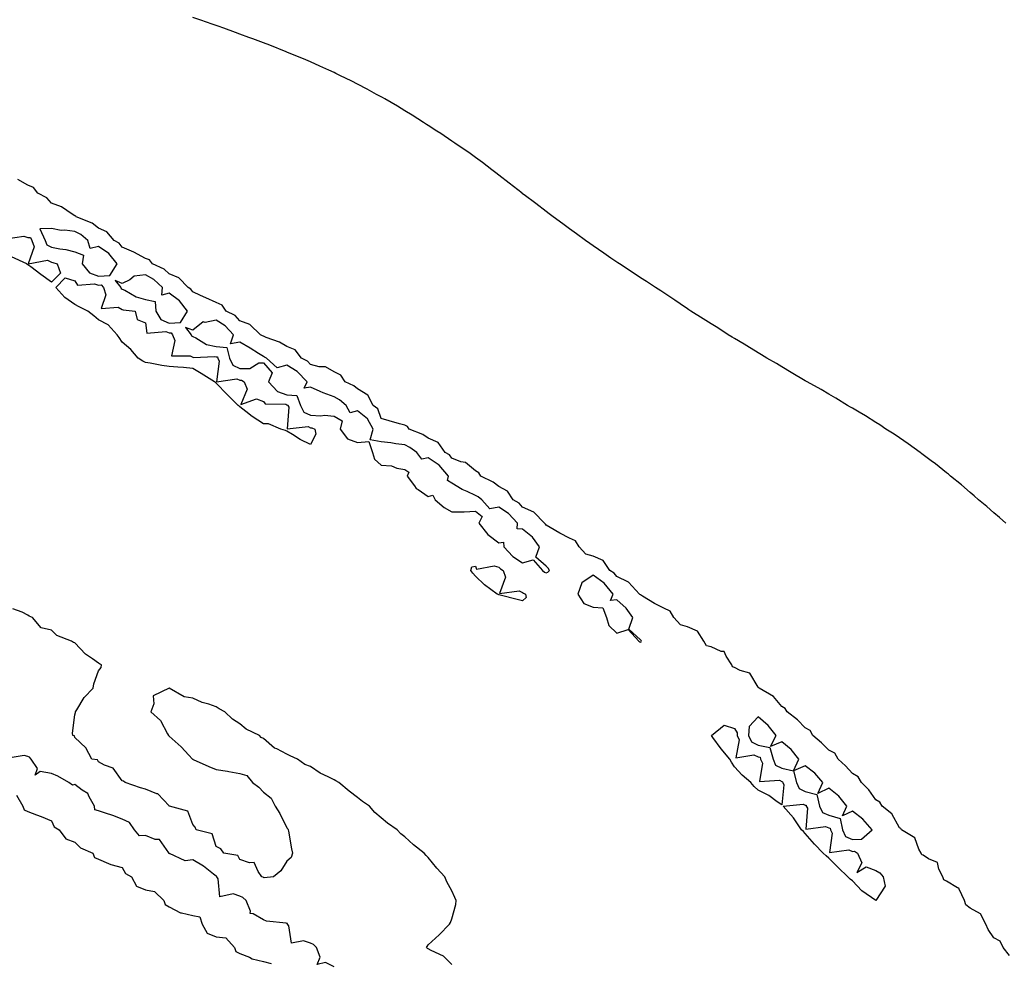
# Model space of a CAD drawing. Units: inches. Extents: x 997523 to 1000163, y 7221338 to 7223978.
# Drawn here: x 998865 to 999283, y 7222675 to 7223076 of the extents above; entities that cross this region are included whole.
import ezdxf

# ---------------------------------------------------------------- set-up
doc = ezdxf.new("R2010")
doc.units = ezdxf.units.IN
doc.header["$MEASUREMENT"] = 0
doc.layers.add('Contour_99757221', color=7, linetype='Continuous', true_color=0x9f98c4)

msp = doc.modelspace()

# ---------------------------------------------------------------- linework, layer by layer
at = {"layer": 'Contour_99757221'}
for points in [[(999283.23, 7222861.92, 3120), (999280.54, 7222864.4, 3120), (999278.05, 7222866.41, 3120), (999275.15, 7222869.03, 3120), (999271.62, 7222871.92, 3120), (999269.77, 7222873.64, 3120), (999268.05, 7222875.01, 3120), (999264.38, 7222878.25, 3120), (999259.72, 7222881.92, 3120), (999258.83, 7222882.7, 3120), (999258.05, 7222883.29, 3120), (999253.29, 7222887.15, 3120), (999251.54, 7222888.44, 3120), (999248.05, 7222891, 3120), (999247.53, 7222891.39, 3120), (999246.79, 7222891.92, 3120), (999241.79, 7222895.65, 3120), (999238.05, 7222898.17, 3120), (999235.82, 7222899.69, 3120), (999232.3, 7222901.92, 3120), (999229.77, 7222903.64, 3120), (999228.05, 7222904.67, 3120), (999223.63, 7222907.49, 3120), (999220.91, 7222909.07, 3120), (999218.05, 7222910.75, 3120), (999217.32, 7222911.18, 3120), (999216.03, 7222911.92, 3120), (999211.08, 7222914.95, 3120), (999208.05, 7222916.71, 3120), (999204.77, 7222918.64, 3120), (999198.85, 7222921.92, 3120), (999198.35, 7222922.23, 3120), (999198.05, 7222922.39, 3120), (999192.09, 7222925.96, 3120), (999188.05, 7222928.31, 3120), (999185.78, 7222929.65, 3120), (999181.81, 7222931.92, 3120), (999179.5, 7222933.37, 3120), (999178.05, 7222934.22, 3120), (999173.3, 7222937.17, 3120), (999172.05, 7222937.92, 3120), (999168.05, 7222940.34, 3120), (999167.06, 7222940.94, 3120), (999165.38, 7222941.92, 3120), (999160.91, 7222944.79, 3120), (999158.05, 7222946.53, 3120), (999154.78, 7222948.64, 3120), (999149.51, 7222951.92, 3120), (999148.64, 7222952.51, 3120), (999148.05, 7222952.88, 3120), (999144.99, 7222954.97, 3120), (999142.7, 7222956.57, 3120), (999138.05, 7222959.63, 3120), (999136.7, 7222960.57, 3120), (999134.54, 7222961.92, 3120), (999130.6, 7222964.48, 3120), (999128.05, 7222966.08, 3120), (999124.55, 7222968.42, 3120), (999119.19, 7222971.92, 3120), (999118.52, 7222972.39, 3120), (999118.05, 7222972.7, 3120), (999115.55, 7222974.42, 3120), (999112.61, 7222976.47, 3120), (999108.05, 7222979.58, 3120), (999106.68, 7222980.55, 3120), (999104.74, 7222981.92, 3120), (999100.91, 7222984.77, 3120), (999098.05, 7222986.78, 3120), (999095.13, 7222988.99, 3120), (999091.06, 7222991.92, 3120), (999089.34, 7222993.21, 3120), (999088.05, 7222994.17, 3120), (999083.68, 7222997.55, 3120), (999078.71, 7223001.26, 3120), (999078.05, 7223001.74, 3120), (999077.95, 7223001.82, 3120), (999077.84, 7223001.92, 3120), (999072.4, 7223006.28, 3120), (999068.05, 7223009.62, 3120), (999066.76, 7223010.63, 3120), (999065.01, 7223011.92, 3120), (999061.06, 7223014.93, 3120), (999058.05, 7223017.12, 3120), (999055.28, 7223019.15, 3120), (999051.2, 7223021.92, 3120), (999049.35, 7223023.23, 3120), (999048.05, 7223024.09, 3120), (999043.36, 7223027.23, 3120), (999041.63, 7223028.33, 3120), (999038.05, 7223030.65, 3120), (999037.28, 7223031.16, 3120), (999036.05, 7223031.92, 3120), (999031.17, 7223035.05, 3120), (999028.05, 7223036.92, 3120), (999024.95, 7223038.81, 3120), (999019.64, 7223041.92, 3120), (999018.64, 7223042.51, 3120), (999018.05, 7223042.84, 3120), (999016.1, 7223043.87, 3120), (999012.15, 7223046.02, 3120), (999008.05, 7223048.15, 3120), (999005.56, 7223049.44, 3120), (999000.44, 7223051.92, 3120), (998998.85, 7223052.72, 3120), (998998.05, 7223053.09, 3120), (998995.87, 7223054.11, 3120), (998992.02, 7223055.9, 3120), (998988.05, 7223057.62, 3120), (998985.05, 7223058.91, 3120), (998978.27, 7223061.71, 3120), (998978.05, 7223061.78, 3120), (998977.95, 7223061.82, 3120), (998977.72, 7223061.92, 3120), (998970.82, 7223064.69, 3120), (998968.05, 7223065.77, 3120), (998963.57, 7223067.45, 3120), (998961.93, 7223068.03, 3120), (998958.05, 7223069.48, 3120), (998956.25, 7223070.12, 3120), (998951.26, 7223071.92, 3120), (998948.9, 7223072.76, 3120), (998948.05, 7223073.05, 3120), (998946.32, 7223073.66, 3120), (998941.46, 7223075.32, 3120), (998938.05, 7223076.47, 3120)], [(999284.75, 7222678.62, 3121), (999282.03, 7222681.92, 3121), (999280.72, 7222684.6, 3121), (999278.05, 7222686.12, 3121), (999275.72, 7222689.6, 3121), (999274.7, 7222691.92, 3121), (999272.42, 7222696.3, 3121), (999268.05, 7222698.64, 3121), (999266.17, 7222700.05, 3121), (999265.61, 7222701.92, 3121), (999263.31, 7222706.67, 3121), (999263.27, 7222707.13, 3121), (999262.68, 7222707.29, 3121), (999258.05, 7222710.1, 3121), (999256.81, 7222710.69, 3121), (999256.46, 7222711.92, 3121), (999254.74, 7222715.24, 3121), (999254.14, 7222718.01, 3121), (999250.34, 7222719.62, 3121), (999248.05, 7222721.16, 3121), (999247.47, 7222721.33, 3121), (999247.29, 7222721.92, 3121), (999246.29, 7222723.68, 3121), (999244.58, 7222728.46, 3121), (999238.92, 7222731.92, 3121), (999238.62, 7222732.49, 3121), (999238.05, 7222732.78, 3121), (999234.83, 7222738.7, 3121), (999230.71, 7222741.92, 3121), (999229.77, 7222743.64, 3121), (999228.05, 7222744.56, 3121), (999224.97, 7222748.83, 3121), (999221.87, 7222751.92, 3121), (999220.55, 7222754.42, 3121), (999218.05, 7222755.75, 3121), (999215.11, 7222758.99, 3121), (999211.96, 7222761.92, 3121), (999210.56, 7222764.42, 3121), (999208.05, 7222765.71, 3121), (999204.92, 7222768.8, 3121), (999201.3, 7222771.92, 3121), (999200.17, 7222774.03, 3121), (999198.05, 7222775.14, 3121), (999194.75, 7222778.62, 3121), (999190.33, 7222781.92, 3121), (999189.53, 7222783.4, 3121), (999188.05, 7222784.19, 3121), (999184.55, 7222788.42, 3121), (999178.45, 7222791.92, 3121), (999178.32, 7222792.19, 3121), (999178.05, 7222792.37, 3121), (999174.49, 7222798.35, 3121), (999170.42, 7222799.54, 3121), (999168.05, 7222800.81, 3121), (999167.19, 7222801.06, 3121), (999166.92, 7222801.92, 3121), (999164.45, 7222805.53, 3121), (999163.65, 7222807.53, 3121), (999162.37, 7222807.6, 3121), (999158.05, 7222809.54, 3121), (999156.11, 7222809.99, 3121), (999155, 7222811.92, 3121), (999152.29, 7222816.16, 3121), (999148.05, 7222818.01, 3121), (999145.04, 7222818.91, 3121), (999142.31, 7222821.92, 3121), (999140.78, 7222824.65, 3121), (999138.05, 7222825.92, 3121), (999134.07, 7222827.94, 3121), (999128.98, 7222830.98, 3121), (999128.05, 7222831.53, 3121), (999127.9, 7222831.76, 3121), (999127.72, 7222831.92, 3121), (999123.05, 7222836.92, 3121), (999118.05, 7222839.32, 3121), (999116.94, 7222840.81, 3121), (999115.14, 7222841.92, 3121), (999112.23, 7222846.1, 3121), (999108.05, 7222848.03, 3121), (999104.95, 7222848.83, 3121), (999102.08, 7222851.92, 3121), (999100.59, 7222854.46, 3121), (999098.05, 7222855.61, 3121), (999093.92, 7222857.78, 3121), (999089.81, 7222860.16, 3121), (999088.05, 7222861.16, 3121), (999087.75, 7222861.61, 3121), (999087.33, 7222861.92, 3121), (999082.81, 7222866.67, 3121), (999078.05, 7222868.78, 3121), (999076.59, 7222870.47, 3121), (999074.01, 7222871.92, 3121), (999071.73, 7222875.61, 3121), (999068.05, 7222877.58, 3121), (999065.58, 7222879.44, 3121), (999060.37, 7222881.92, 3121), (999059.49, 7222883.35, 3121), (999058.05, 7222884.17, 3121), (999053.83, 7222887.7, 3121), (999051.93, 7222888.05, 3121), (999048.05, 7222889.58, 3121), (999047.03, 7222890.9, 3121), (999045.22, 7222891.92, 3121), (999042.27, 7222896.14, 3121), (999038.05, 7222898.01, 3121), (999035.74, 7222899.6, 3121), (999029.91, 7222901.92, 3121), (999029.16, 7222903.03, 3121), (999028.05, 7222903.5, 3121), (999025.83, 7222904.13, 3121), (999021.5, 7222905.38, 3121), (999018.05, 7222906.35, 3121), (999016.61, 7222910.49, 3121), (999014.63, 7222911.92, 3121), (999012.38, 7222916.26, 3121), (999008.05, 7222918.95, 3121), (999006.41, 7222920.28, 3121), (999002.7, 7222921.92, 3121), (999000.9, 7222924.77, 3121), (998998.05, 7222926.16, 3121), (998994.39, 7222928.25, 3121), (998991.69, 7222928.27, 3121), (998988.05, 7222929.26, 3121), (998986.77, 7222930.65, 3121), (998984.17, 7222931.92, 3121), (998981.6, 7222935.47, 3121), (998978.05, 7222936.94, 3121), (998974.88, 7222938.74, 3121), (998969.26, 7222940.71, 3121), (998968.05, 7222941.24, 3121), (998967.63, 7222941.49, 3121), (998966.86, 7222941.92, 3121), (998962.33, 7222946.2, 3121), (998958.05, 7222947.88, 3121), (998956.13, 7222950.01, 3121), (998952.3, 7222951.92, 3121), (998950.6, 7222954.46, 3121), (998948.05, 7222955.63, 3121), (998943.69, 7222957.56, 3121), (998941.34, 7222958.62, 3121), (998938.05, 7222960.1, 3121), (998937.31, 7222961.18, 3121), (998936.16, 7222961.92, 3121), (998932.23, 7222966.1, 3121), (998928.05, 7222967.74, 3121), (998925.87, 7222969.73, 3121), (998920.92, 7222971.92, 3121), (998919.76, 7222973.62, 3121), (998918.05, 7222974.32, 3121), (998913.09, 7222976.88, 3121), (998913.04, 7222976.9, 3121), (998908.05, 7222979.03, 3121), (998906.83, 7222980.71, 3121), (998904.69, 7222981.92, 3121), (998901.66, 7222985.53, 3121), (998898.05, 7222987.08, 3121), (998895.34, 7222989.22, 3121), (998888.6, 7222991.92, 3121), (998888.38, 7222992.25, 3121), (998888.05, 7222992.41, 3121), (998886.89, 7222993.07, 3121), (998882.34, 7222996.22, 3121), (998878.05, 7222997.7, 3121), (998876.17, 7223000.05, 3121), (998872.37, 7223001.92, 3121), (998870.49, 7223004.36, 3121), (998868.05, 7223005.32, 3121), (998863.89, 7223007.76, 3121)], [(999048.05, 7222674.77, 3122), (999044.48, 7222678.35, 3122), (999039.24, 7222680.73, 3122), (999038.05, 7222681.39, 3122), (999037.72, 7222681.59, 3122), (999037.32, 7222681.92, 3122), (999037.52, 7222682.45, 3122), (999038.05, 7222683.17, 3122), (999042.66, 7222687.31, 3122), (999047.02, 7222691.92, 3122), (999047.44, 7222692.53, 3122), (999048.05, 7222694.15, 3122), (999049.8, 7222700.16, 3122), (999049.9, 7222701.92, 3122), (999049.26, 7222703.13, 3122), (999048.05, 7222706.04, 3122), (999045.97, 7222709.83, 3122), (999045.06, 7222711.92, 3122), (999041.72, 7222715.59, 3122), (999038.05, 7222720.16, 3122), (999037.1, 7222720.98, 3122), (999036.35, 7222721.92, 3122), (999031.7, 7222725.57, 3122), (999028.05, 7222728.91, 3122), (999026.33, 7222730.2, 3122), (999024.82, 7222731.92, 3122), (999020.8, 7222734.67, 3122), (999018.05, 7222736.98, 3122), (999015.36, 7222739.22, 3122), (999013.11, 7222741.92, 3122), (999010.07, 7222743.93, 3122), (999008.05, 7222745.55, 3122), (999004.42, 7222748.29, 3122), (999000.11, 7222751.92, 3122), (998998.76, 7222752.64, 3122), (998998.05, 7222753.09, 3122), (998995.61, 7222754.36, 3122), (998992.12, 7222755.98, 3122), (998988.05, 7222758.74, 3122), (998985.66, 7222759.54, 3122), (998982.53, 7222761.92, 3122), (998979.36, 7222763.23, 3122), (998978.05, 7222764.01, 3122), (998973.78, 7222766.2, 3122), (998972.72, 7222766.59, 3122), (998968.05, 7222770.59, 3122), (998967.15, 7222771.02, 3122), (998966.38, 7222771.92, 3122), (998960.76, 7222774.63, 3122), (998958.05, 7222776.8, 3122), (998954.93, 7222778.8, 3122), (998951.75, 7222781.92, 3122), (998949.32, 7222783.19, 3122), (998948.05, 7222784.05, 3122), (998944.83, 7222785.14, 3122), (998942, 7222785.87, 3122), (998938.05, 7222787.74, 3122), (998934.41, 7222788.29, 3122), (998928.05, 7222791.92, 3122), (998921.31, 7222788.66, 3122), (998921.51, 7222785.38, 3122), (998920.22, 7222781.92, 3122), (998924.44, 7222778.31, 3122), (998927.36, 7222772.6, 3122), (998927.8, 7222771.92, 3122), (998928.05, 7222771.65, 3122), (998930.55, 7222769.42, 3122), (998933.21, 7222767.08, 3122), (998936.38, 7222763.58, 3122), (998937.91, 7222761.92, 3122), (998937.98, 7222761.84, 3122), (998938.05, 7222761.8, 3122), (998938.25, 7222761.72, 3122), (998944.84, 7222758.72, 3122), (998948.05, 7222757.45, 3122), (998952.87, 7222756.74, 3122), (998953.34, 7222756.63, 3122), (998958.05, 7222755.83, 3122), (998961.01, 7222754.89, 3122), (998963.38, 7222751.92, 3122), (998966.08, 7222749.95, 3122), (998968.05, 7222747.92, 3122), (998971.41, 7222745.28, 3122), (998973.02, 7222741.92, 3122), (998974.99, 7222738.85, 3122), (998978.05, 7222732.68, 3122), (998978.41, 7222732.29, 3122), (998978.56, 7222731.92, 3122), (998978.68, 7222731.28, 3122), (998979.97, 7222723.83, 3122), (998980.41, 7222721.92, 3122), (998979.88, 7222720.08, 3122), (998978.05, 7222718.66, 3122), (998975.46, 7222714.5, 3122), (998972.37, 7222711.92, 3122), (998968.4, 7222711.57, 3122), (998968.05, 7222711.71, 3122), (998967.93, 7222711.8, 3122), (998967.46, 7222711.92, 3122), (998965.79, 7222714.19, 3122), (998964.09, 7222717.96, 3122), (998962.16, 7222717.82, 3122), (998958.05, 7222719.34, 3122), (998957.16, 7222721.02, 3122), (998951.33, 7222721.92, 3122), (998949.99, 7222723.85, 3122), (998948.05, 7222724.87, 3122), (998946.36, 7222730.24, 3122), (998939.54, 7222731.92, 3122), (998939.13, 7222733.01, 3122), (998938.05, 7222734.13, 3122), (998935.96, 7222739.83, 3122), (998928.16, 7222741.92, 3122), (998928.12, 7222741.98, 3122), (998928.05, 7222742, 3122), (998923.26, 7222747.12, 3122), (998922.79, 7222747.19, 3122), (998918.05, 7222749.11, 3122), (998915.91, 7222749.77, 3122), (998909.37, 7222751.92, 3122), (998908.67, 7222752.55, 3122), (998908.05, 7222752.74, 3122), (998904.23, 7222758.09, 3122), (998900.59, 7222759.38, 3122), (998898.05, 7222760.77, 3122), (998897.65, 7222761.53, 3122), (998895.28, 7222761.92, 3122), (998892.75, 7222766.63, 3122), (998888.05, 7222771.12, 3122), (998887.84, 7222771.71, 3122), (998887.11, 7222771.92, 3122), (998887.06, 7222772.9, 3122), (998888.05, 7222780.73, 3122), (998888.24, 7222781.72, 3122), (998888.35, 7222781.92, 3122), (998888.93, 7222782.8, 3122), (998891.96, 7222788.01, 3122), (998895.86, 7222791.92, 3122), (998896.11, 7222793.87, 3122), (998898.05, 7222799.28, 3122), (998899.18, 7222800.79, 3122), (998899.33, 7222801.92, 3122), (998898.43, 7222802.31, 3122), (998898.05, 7222802.62, 3122), (998895.55, 7222804.42, 3122), (998892.58, 7222806.45, 3122), (998888.05, 7222811.16, 3122), (998887.52, 7222811.39, 3122), (998886.67, 7222811.92, 3122), (998880.45, 7222814.32, 3122), (998878.05, 7222816.65, 3122), (998873.67, 7222817.55, 3122), (998870.05, 7222821.92, 3122), (998868.61, 7222822.47, 3122), (998868.05, 7222822.97, 3122), (998865.72, 7222824.24, 3122), (998861.76, 7222825.63, 3122)], [(998998.05, 7222673.76, 3123), (998994.36, 7222675.61, 3123), (998990.93, 7222674.79, 3123), (998992.1, 7222677.86, 3123), (998990.62, 7222681.92, 3123), (998989.32, 7222683.19, 3123), (998988.05, 7222683.74, 3123), (998985.15, 7222684.81, 3123), (998979.99, 7222683.85, 3123), (998978.81, 7222691.16, 3123), (998978.33, 7222691.92, 3123), (998978.22, 7222692.1, 3123), (998978.05, 7222692.17, 3123), (998977.71, 7222692.25, 3123), (998969.34, 7222693.21, 3123), (998968.05, 7222693.74, 3123), (998963.75, 7222696.22, 3123), (998962.45, 7222696.33, 3123), (998962.59, 7222697.37, 3123), (998960.71, 7222701.92, 3123), (998959.3, 7222703.17, 3123), (998958.05, 7222703.72, 3123), (998955.23, 7222704.75, 3123), (998949.54, 7222703.4, 3123), (998948.84, 7222711.12, 3123), (998948.36, 7222711.92, 3123), (998948.23, 7222712.1, 3123), (998948.05, 7222712.17, 3123), (998946.92, 7222713.05, 3123), (998942.63, 7222716.49, 3123), (998938.05, 7222719.09, 3123), (998934.83, 7222718.7, 3123), (998928.15, 7222721.82, 3123), (998928.05, 7222721.76, 3123), (998928.02, 7222721.88, 3123), (998928.03, 7222721.92, 3123), (998927.9, 7222722.08, 3123), (998923.89, 7222727.76, 3123), (998922.13, 7222727.84, 3123), (998918.05, 7222729.44, 3123), (998915.46, 7222729.34, 3123), (998913.28, 7222731.92, 3123), (998911.17, 7222735.05, 3123), (998908.05, 7222736.45, 3123), (998904.09, 7222737.96, 3123), (998901.01, 7222738.95, 3123), (998898.05, 7222740.01, 3123), (998896.55, 7222740.42, 3123), (998896.38, 7222741.92, 3123), (998894.07, 7222745.9, 3123), (998893.51, 7222747.37, 3123), (998891.18, 7222748.78, 3123), (998888.05, 7222751.12, 3123), (998887.02, 7222750.9, 3123), (998885.44, 7222751.92, 3123), (998880.77, 7222754.65, 3123), (998878.05, 7222755.79, 3123), (998873.33, 7222756.65, 3123), (998871.15, 7222755.03, 3123), (998872.12, 7222757.86, 3123), (998869.45, 7222761.92, 3123), (998868.79, 7222762.66, 3123), (998868.05, 7222762.97, 3123), (998866.54, 7222763.44, 3123), (998858.08, 7222761.96, 3123)], [(998863.31, 7222746.65, 3123), (998866, 7222741.92, 3123), (998866.56, 7222740.44, 3123), (998868.05, 7222739.62, 3123), (998871.76, 7222738.21, 3123), (998873.7, 7222737.56, 3123), (998878.05, 7222735.69, 3123), (998879.32, 7222733.19, 3123), (998881.34, 7222731.92, 3123), (998884.23, 7222728.11, 3123), (998888.05, 7222726.65, 3123), (998890.37, 7222724.24, 3123), (998895.72, 7222721.92, 3123), (998896.36, 7222720.22, 3123), (998898.05, 7222719.44, 3123), (998902.31, 7222717.66, 3123), (998903.26, 7222717.13, 3123), (998908.05, 7222715.88, 3123), (998909.52, 7222713.38, 3123), (998912.03, 7222711.92, 3123), (998914.14, 7222708.01, 3123), (998918.05, 7222706.41, 3123), (998921.8, 7222705.67, 3123), (998925.81, 7222701.92, 3123), (998926.31, 7222700.18, 3123), (998928.05, 7222699.22, 3123), (998932.84, 7222696.71, 3123), (998933.25, 7222696.72, 3123), (998938.05, 7222695.55, 3123), (998941.13, 7222695.01, 3123), (998942.01, 7222691.92, 3123), (998944.12, 7222687.99, 3123), (998948.05, 7222686.53, 3123), (998952.18, 7222686.04, 3123), (998955.84, 7222681.92, 3123), (998956.37, 7222680.24, 3123), (998958.05, 7222679.48, 3123), (998962.15, 7222677.82, 3123), (998963.31, 7222677.17, 3123), (998968.05, 7222676.02, 3123), (998971.37, 7222675.24, 3123)]]:
    msp.add_polyline3d(points, dxfattribs=at)
for points in [[(998878.05, 7222964.22, 3121), (998873.6, 7222967.47, 3121), (998869.28, 7222970.69, 3121), (998868.05, 7222971.61, 3121), (998867.86, 7222971.72, 3121), (998867.63, 7222971.92, 3121), (998861.16, 7222975.03, 3121), (998858.05, 7222977.58, 3121), (998855.03, 7222978.91, 3121), (998848.11, 7222981.92, 3121), (998853.73, 7222986.24, 3121), (998858.05, 7222983.56, 3121), (998858.72, 7222982.58, 3121), (998866.31, 7222983.66, 3121), (998868.05, 7222983.13, 3121), (998869.24, 7222983.11, 3121), (998869.81, 7222981.92, 3121), (998870.8, 7222979.17, 3121), (998868.15, 7222972.02, 3121), (998876.38, 7222973.6, 3121), (998878.05, 7222972.72, 3121), (998878.71, 7222972.58, 3121), (998880.55, 7222971.92, 3121), (998881.99, 7222967.99, 3121)], [(998898.05, 7222966.76, 3122), (998902.87, 7222967.1, 3122), (998905.98, 7222971.92, 3122), (998902.45, 7222976.31, 3122), (998898.05, 7222979.3, 3122), (998894.58, 7222978.44, 3122), (998893.57, 7222981.92, 3122), (998890.56, 7222984.44, 3122), (998888.05, 7222985.71, 3122), (998883.72, 7222986.24, 3122), (998882.2, 7222986.06, 3122), (998878.05, 7222986.98, 3122), (998873.16, 7222986.8, 3122), (998875.49, 7222981.92, 3122), (998876.17, 7222980.05, 3122), (998878.05, 7222979.07, 3122), (998881.64, 7222978.33, 3122), (998884.2, 7222978.07, 3122), (998888.05, 7222977.04, 3122), (998891.77, 7222975.65, 3122), (998891.18, 7222971.92, 3122), (998894.24, 7222968.11, 3122)], [(998988.05, 7222895.32, 3121), (998983.61, 7222897.47, 3121), (998980.4, 7222899.58, 3121), (998978.05, 7222901, 3121), (998977.42, 7222901.28, 3121), (998975.51, 7222901.92, 3121), (998970.26, 7222904.13, 3121), (998968.05, 7222904.13, 3121), (998963.34, 7222907.21, 3121), (998960.67, 7222909.3, 3121), (998958.05, 7222911.3, 3121), (998957.71, 7222911.59, 3121), (998957.4, 7222911.92, 3121), (998952.63, 7222916.51, 3121), (998948.05, 7222921.41, 3121), (998947.75, 7222921.63, 3121), (998947.3, 7222921.92, 3121), (998941.59, 7222925.47, 3121), (998938.05, 7222927.62, 3121), (998934.17, 7222928.05, 3121), (998931.81, 7222928.15, 3121), (998928.05, 7222928.5, 3121), (998924.92, 7222928.8, 3121), (998920.06, 7222929.91, 3121), (998918.05, 7222930.16, 3121), (998916.88, 7222930.75, 3121), (998914.94, 7222931.92, 3121), (998911.75, 7222935.61, 3121), (998908.05, 7222938.74, 3121), (998906.87, 7222940.73, 3121), (998906.06, 7222941.92, 3121), (998902.21, 7222946.08, 3121), (998898.05, 7222948.21, 3121), (998896.04, 7222949.91, 3121), (998893.55, 7222951.92, 3121), (998889.86, 7222953.74, 3121), (998888.05, 7222954.73, 3121), (998883.84, 7222957.7, 3121), (998880.02, 7222961.92, 3121), (998883.97, 7222966, 3121), (998888.05, 7222964.81, 3121), (998889.1, 7222962.97, 3121), (998896.42, 7222963.56, 3121), (998898.05, 7222962.97, 3121), (998899.19, 7222963.05, 3121), (998900.12, 7222961.92, 3121), (998901.19, 7222958.78, 3121), (998899.19, 7222953.07, 3121), (998906.39, 7222953.58, 3121), (998908.05, 7222952.62, 3121), (998908.54, 7222952.41, 3121), (998913.66, 7222951.92, 3121), (998914.51, 7222948.38, 3121), (998918.05, 7222947.02, 3121), (998918.63, 7222942.51, 3121), (998926.7, 7222943.27, 3121), (998928.05, 7222942.7, 3121), (998928.88, 7222942.74, 3121), (998929.52, 7222941.92, 3121), (998930.48, 7222939.48, 3121), (998929.06, 7222932.92, 3121), (998936.94, 7222933.03, 3121), (998938.05, 7222932.41, 3121), (998938.4, 7222932.27, 3121), (998947.29, 7222932.68, 3121), (998948.05, 7222932.53, 3121), (998948.6, 7222932.47, 3121), (998948.72, 7222931.92, 3121), (998949.32, 7222930.65, 3121), (998948.13, 7222922, 3121), (998956.73, 7222923.25, 3121), (998958.05, 7222922.62, 3121), (998958.76, 7222922.62, 3121), (998959.92, 7222921.92, 3121), (998961.14, 7222918.83, 3121), (998958.47, 7222912.33, 3121), (998965.19, 7222914.79, 3121), (998968.05, 7222913.52, 3121), (998968.78, 7222912.64, 3121), (998977.57, 7222912.39, 3121), (998978.05, 7222912.21, 3121), (998978.33, 7222912.21, 3121), (998978.44, 7222911.92, 3121), (998978.82, 7222911.16, 3121), (998978.19, 7222902.06, 3121), (998987.01, 7222902.96, 3121), (998988.05, 7222902.47, 3121), (998988.57, 7222902.45, 3121), (998989.86, 7222901.92, 3121), (998990.25, 7222899.71, 3121)], [(998928.05, 7222946.84, 3122), (998932.84, 7222947.13, 3122), (998935.85, 7222951.92, 3122), (998932.47, 7222956.33, 3122), (998928.05, 7222959.58, 3122), (998924.88, 7222958.74, 3122), (998925.22, 7222961.92, 3122), (998921.52, 7222965.38, 3122), (998918.05, 7222967.29, 3122), (998913.24, 7222966.72, 3122), (998911.37, 7222965.24, 3122), (998908.05, 7222963.62, 3122), (998905.1, 7222964.87, 3122), (998907.51, 7222961.92, 3122), (998907.65, 7222961.51, 3122), (998908.05, 7222961.3, 3122), (998909.19, 7222960.79, 3122), (998914.08, 7222957.96, 3122), (998918.05, 7222956.86, 3122), (998922.11, 7222955.98, 3122), (998922.38, 7222951.92, 3122), (998924.48, 7222948.35, 3122)], [(999088.05, 7222840.9, 3122), (999088.77, 7222841.2, 3122), (999089.44, 7222841.92, 3122), (999088.94, 7222842.82, 3122), (999088.05, 7222843.74, 3122), (999083.67, 7222847.55, 3122), (999085.26, 7222851.92, 3122), (999082.21, 7222856.08, 3122), (999078.05, 7222859.38, 3122), (999075.76, 7222859.63, 3122), (999075.85, 7222861.92, 3122), (999072.16, 7222866.04, 3122), (999068.05, 7222868.74, 3122), (999064.14, 7222868.01, 3122), (999060.76, 7222871.92, 3122), (999059.24, 7222873.11, 3122), (999058.05, 7222873.78, 3122), (999054.52, 7222875.46, 3122), (999052.42, 7222876.3, 3122), (999048.05, 7222879.01, 3122), (999046.15, 7222880.01, 3122), (999046.63, 7222881.92, 3122), (999042.73, 7222886.61, 3122), (999038.05, 7222889.73, 3122), (999035.27, 7222889.15, 3122), (999033.16, 7222891.92, 3122), (999030.22, 7222894.09, 3122), (999028.05, 7222895.14, 3122), (999024.3, 7222895.67, 3122), (999022.14, 7222896.02, 3122), (999018.05, 7222896.55, 3122), (999013.43, 7222897.29, 3122), (999014.62, 7222901.92, 3122), (999012.31, 7222906.18, 3122), (999008.05, 7222909.67, 3122), (999004.84, 7222908.72, 3122), (999003.15, 7222911.92, 3122), (999000.38, 7222914.26, 3122), (998998.05, 7222915.51, 3122), (998993.36, 7222917.23, 3122), (998992.09, 7222917.88, 3122), (998988.05, 7222919.69, 3122), (998985.43, 7222919.3, 3122), (998986.6, 7222921.92, 3122), (998982.44, 7222926.31, 3122), (998978.05, 7222928.97, 3122), (998973.95, 7222927.82, 3122), (998969.41, 7222931.92, 3122), (998968.58, 7222932.45, 3122), (998968.05, 7222932.66, 3122), (998966.03, 7222933.93, 3122), (998962.41, 7222936.28, 3122), (998958.05, 7222938.78, 3122), (998954.15, 7222938.01, 3122), (998955.4, 7222941.92, 3122), (998951.86, 7222945.73, 3122), (998948.05, 7222948.07, 3122), (998943.31, 7222947.17, 3122), (998942.54, 7222947.43, 3122), (998938.05, 7222943.91, 3122), (998935.01, 7222944.97, 3122), (998937.38, 7222941.92, 3122), (998937.56, 7222941.43, 3122), (998938.05, 7222941.16, 3122), (998939.34, 7222940.63, 3122), (998943.96, 7222937.84, 3122), (998948.05, 7222936.96, 3122), (998952.59, 7222936.47, 3122), (998953.69, 7222931.92, 3122), (998955.08, 7222928.95, 3122), (998958.05, 7222927.58, 3122), (998962.37, 7222927.6, 3122), (998966.12, 7222929.99, 3122), (998968.05, 7222930.03, 3122), (998971.83, 7222925.71, 3122), (998970.26, 7222921.92, 3122), (998973.99, 7222917.86, 3122), (998978.05, 7222916.37, 3122), (998982.25, 7222916.12, 3122), (998983.82, 7222911.92, 3122), (998985.22, 7222909.09, 3122), (998988.05, 7222907.76, 3122), (998992.47, 7222907.49, 3122), (998993.99, 7222907.86, 3122), (998998.05, 7222907.37, 3122), (999001.51, 7222905.38, 3122), (999000.71, 7222901.92, 3122), (999003.82, 7222897.7, 3122), (999008.05, 7222896.24, 3122), (999012.79, 7222896.65, 3122), (999014.33, 7222891.92, 3122), (999015.22, 7222889.09, 3122), (999018.05, 7222886.63, 3122), (999022.42, 7222886.28, 3122), (999024.74, 7222885.24, 3122), (999028.05, 7222884.69, 3122), (999029.72, 7222883.6, 3122), (999029.07, 7222881.92, 3122), (999032.19, 7222877.78, 3122), (999032.87, 7222876.74, 3122), (999033.68, 7222876.28, 3122), (999038.05, 7222873.31, 3122), (999039.92, 7222873.8, 3122), (999040.91, 7222871.92, 3122), (999044.73, 7222868.6, 3122), (999048.05, 7222866.72, 3122), (999052.97, 7222866.84, 3122), (999053.25, 7222866.72, 3122), (999058.05, 7222867.02, 3122), (999060.94, 7222864.81, 3122), (999059.57, 7222861.92, 3122), (999063.26, 7222857.12, 3122), (999068.05, 7222853.68, 3122), (999070, 7222853.87, 3122), (999070.1, 7222851.92, 3122), (999073.96, 7222847.84, 3122), (999078.05, 7222845.16, 3122), (999082.53, 7222846.39, 3122), (999086.52, 7222841.92, 3122), (999087.38, 7222841.26, 3122)], [(999078.05, 7222829.09, 3121), (999075.77, 7222829.63, 3121), (999068.6, 7222831.37, 3121), (999068.05, 7222831.51, 3121), (999067.77, 7222831.65, 3121), (999067.29, 7222831.92, 3121), (999061.87, 7222835.75, 3121), (999058.05, 7222839.54, 3121), (999056.96, 7222840.83, 3121), (999056.17, 7222841.92, 3121), (999056.51, 7222843.46, 3121), (999058.05, 7222843.76, 3121), (999058.57, 7222842.45, 3121), (999066.03, 7222843.93, 3121), (999068.05, 7222843.29, 3121), (999068.7, 7222842.58, 3121), (999069.87, 7222841.92, 3121), (999070.84, 7222839.13, 3121), (999068.32, 7222832.19, 3121), (999076.65, 7222833.31, 3121), (999078.05, 7222832.56, 3121), (999078.42, 7222832.29, 3121), (999079.29, 7222831.92, 3121), (999079.52, 7222830.44, 3121)], [(999128.05, 7222811.53, 3122), (999128.36, 7222811.61, 3122), (999128.56, 7222811.92, 3122), (999128.36, 7222812.23, 3122), (999128.05, 7222812.55, 3122), (999123.18, 7222817.04, 3122), (999124.87, 7222821.92, 3122), (999122.07, 7222825.94, 3122), (999118.05, 7222829.52, 3122), (999115.34, 7222829.21, 3122), (999116.46, 7222831.92, 3122), (999112.68, 7222836.55, 3122), (999108.05, 7222839.85, 3122), (999103.26, 7222836.72, 3122), (999101.59, 7222831.92, 3122), (999104.05, 7222827.92, 3122), (999108.05, 7222826.28, 3122), (999112.19, 7222826.06, 3122), (999113.67, 7222821.92, 3122), (999114.71, 7222818.58, 3122), (999118.05, 7222815.32, 3122), (999122.94, 7222816.8, 3122), (999127.48, 7222811.92, 3122), (999127.8, 7222811.67, 3122)], [(999218.05, 7222727.74, 3122), (999221.99, 7222727.99, 3122), (999226.44, 7222731.92, 3122), (999222.47, 7222736.35, 3122), (999218.05, 7222739.83, 3122), (999213.91, 7222737.78, 3122), (999215.68, 7222741.92, 3122), (999212.25, 7222746.12, 3122), (999208.05, 7222749.54, 3122), (999203.36, 7222747.23, 3122), (999205.51, 7222751.92, 3122), (999202.07, 7222755.94, 3122), (999198.05, 7222759.09, 3122), (999193.07, 7222756.94, 3122), (999195.35, 7222761.92, 3122), (999192.09, 7222765.96, 3122), (999188.05, 7222769.24, 3122), (999183.36, 7222767.23, 3122), (999185.7, 7222771.92, 3122), (999182.34, 7222776.2, 3122), (999178.05, 7222779.83, 3122), (999174.29, 7222775.67, 3122), (999174.01, 7222771.92, 3122), (999175.27, 7222769.15, 3122), (999178.05, 7222767.84, 3122), (999182.98, 7222766.84, 3122), (999184.38, 7222761.92, 3122), (999185.48, 7222759.34, 3122), (999188.05, 7222758.01, 3122), (999193.05, 7222756.92, 3122), (999194.3, 7222751.92, 3122), (999195.5, 7222749.38, 3122), (999198.05, 7222748.17, 3122), (999202.98, 7222746.86, 3122), (999204.09, 7222741.92, 3122), (999205.4, 7222739.28, 3122), (999208.05, 7222738.09, 3122), (999212.85, 7222736.72, 3122), (999213.82, 7222731.92, 3122), (999215.19, 7222729.05, 3122)], [(999188.05, 7222742.51, 3121), (999186.16, 7222743.81, 3121), (999182.57, 7222746.45, 3121), (999178.05, 7222748.72, 3121), (999176.41, 7222750.28, 3121), (999174.88, 7222751.92, 3121), (999171.23, 7222755.1, 3121), (999168.05, 7222758.68, 3121), (999166.72, 7222760.59, 3121), (999165.97, 7222761.92, 3121), (999162.4, 7222766.26, 3121), (999158.88, 7222771.08, 3121), (999158.26, 7222771.92, 3121), (999163.64, 7222776.33, 3121), (999168.05, 7222774.81, 3121), (999169.17, 7222773.05, 3121), (999169.09, 7222771.92, 3121), (999169.95, 7222770.03, 3121), (999168.58, 7222762.45, 3121), (999176.23, 7222763.74, 3121), (999178.05, 7222762.9, 3121), (999178.86, 7222762.72, 3121), (999179.09, 7222761.92, 3121), (999179.87, 7222760.1, 3121), (999178.56, 7222752.43, 3121), (999187.05, 7222752.92, 3121), (999188.05, 7222752.39, 3121), (999188.44, 7222752.31, 3121), (999188.54, 7222751.92, 3121), (999188.98, 7222750.98, 3121)], [(999228.05, 7222701.94, 3121), (999228.01, 7222701.96, 3121), (999222.11, 7222705.98, 3121), (999218.05, 7222710.2, 3121), (999217.11, 7222710.98, 3121), (999216.11, 7222711.92, 3121), (999212.04, 7222715.9, 3121), (999208.05, 7222719.87, 3121), (999206.93, 7222720.79, 3121), (999205.59, 7222721.92, 3121), (999201.91, 7222725.77, 3121), (999198.05, 7222730.28, 3121), (999197.25, 7222731.12, 3121), (999196.51, 7222731.92, 3121), (999193.05, 7222736.92, 3121), (999188.67, 7222741.92, 3121), (999197.15, 7222742.82, 3121), (999198.05, 7222742.39, 3121), (999198.42, 7222742.29, 3121), (999198.5, 7222741.92, 3121), (999198.96, 7222741.02, 3121), (999198.26, 7222732.13, 3121), (999206.64, 7222733.33, 3121), (999208.05, 7222732.7, 3121), (999208.66, 7222732.53, 3121), (999208.77, 7222731.92, 3121), (999209.44, 7222730.53, 3121), (999208.4, 7222722.27, 3121), (999216.52, 7222723.44, 3121), (999218.05, 7222722.74, 3121), (999218.93, 7222722.8, 3121), (999220.28, 7222721.92, 3121), (999222.04, 7222717.94, 3121), (999219.98, 7222713.85, 3121), (999223.85, 7222716.12, 3121), (999228.05, 7222714.67, 3121), (999229.73, 7222713.6, 3121), (999231.06, 7222711.92, 3121), (999232.01, 7222707.96, 3121)]]:
    msp.add_polyline3d(points, close=True, dxfattribs=at)

doc.saveas('drawing.dxf')
